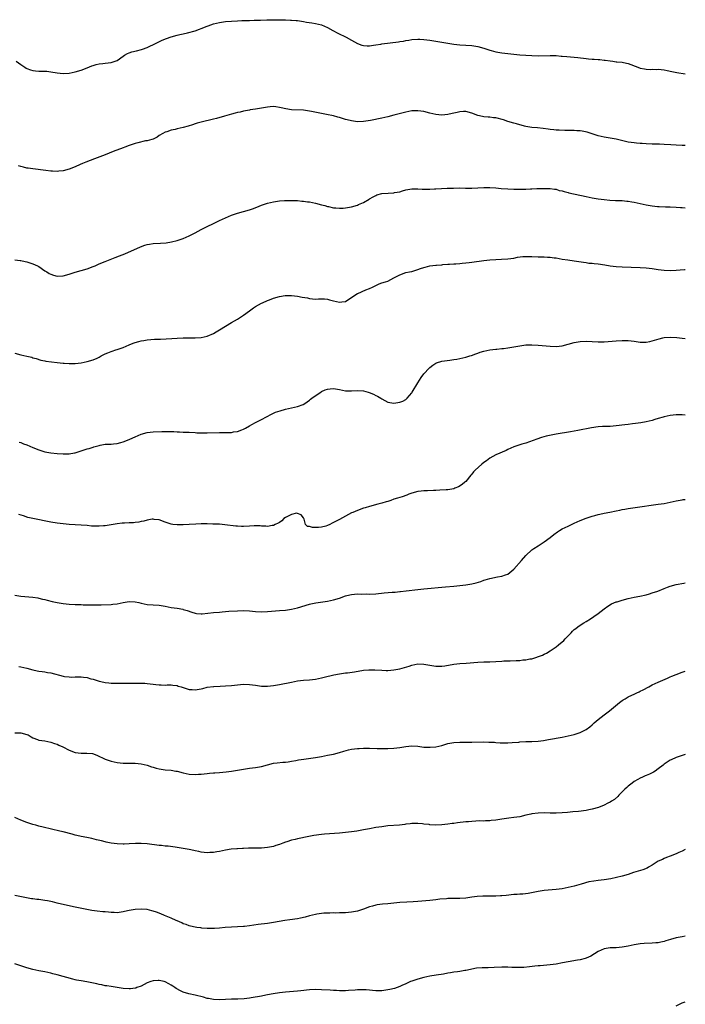
# Model space of a CAD drawing. Units: inches. Extents: x 2619000 to 2622000, y 1512000 to 1515000.
# Drawn here: x 2621779 to 2622000, y 1513005 to 1513333 of the extents above; entities that cross this region are included whole.
import ezdxf

# ---------------------------------------------------------------- set-up
doc = ezdxf.new("R2010")
doc.units = ezdxf.units.IN
doc.header["$MEASUREMENT"] = 0
doc.layers.add('LD26191512_10ft', color=73, linetype='Continuous')

msp = doc.modelspace()

# ---------------------------------------------------------------- linework, layer by layer
at = {"layer": 'LD26191512_10ft'}
for points, elevation in [([(2621777.45, 1513319), (2621779, 1513317.9), (2621780.33, 1513317), (2621780.75, 1513316.75), (2621781, 1513316.62), (2621782.17, 1513316.17), (2621783, 1513315.95), (2621783.84, 1513315.84), (2621785, 1513315.75), (2621785.75, 1513315.75), (2621787, 1513315.7), (2621787.65, 1513315.65), (2621789, 1513315.5), (2621791, 1513315.14), (2621793, 1513314.92), (2621795, 1513315.04), (2621797, 1513315.44), (2621799, 1513316.04), (2621801, 1513316.79), (2621802.57, 1513317.43), (2621803, 1513317.59), (2621804.06, 1513317.94), (2621805, 1513318.15), (2621806.24, 1513318.24), (2621807, 1513318.35), (2621809, 1513318.54), (2621809.36, 1513318.64), (2621810.37, 1513319), (2621811, 1513319.26), (2621813, 1513320.67), (2621813.5, 1513321), (2621814.48, 1513321.52), (2621815, 1513321.76), (2621815.91, 1513322.09), (2621817.49, 1513322.51), (2621819.1, 1513322.9), (2621819.43, 1513323), (2621821, 1513323.58), (2621824.02, 1513325), (2621824.66, 1513325.34), (2621826.02, 1513325.98), (2621827.45, 1513326.55), (2621829, 1513327.11), (2621831, 1513327.7), (2621831.89, 1513327.89), (2621833, 1513328.16), (2621834.45, 1513328.45), (2621837, 1513329.12), (2621838.35, 1513329.65), (2621839, 1513329.87), (2621841, 1513330.68), (2621841.25, 1513330.75), (2621843, 1513331.41), (2621845, 1513331.93), (2621847, 1513332.2), (2621849, 1513332.35), (2621851, 1513332.47), (2621852.5, 1513332.5), (2621853, 1513332.53), (2621854.52, 1513332.52), (2621855, 1513332.56), (2621856.6, 1513332.6), (2621858.71, 1513332.71), (2621860.78, 1513332.78), (2621862.81, 1513332.81), (2621864.8, 1513332.8), (2621867, 1513332.76), (2621868.65, 1513332.65), (2621869, 1513332.67), (2621870.51, 1513332.51), (2621871, 1513332.51), (2621872.29, 1513332.29), (2621873, 1513332.21), (2621874.02, 1513332.02), (2621875.73, 1513331.73), (2621877, 1513331.54), (2621879, 1513331.08), (2621881, 1513330.21), (2621882.78, 1513329.22), (2621884.37, 1513328.37), (2621887.22, 1513327), (2621889, 1513326.03), (2621891, 1513324.88), (2621892.36, 1513324.36), (2621893, 1513324.19), (2621894.13, 1513324.13), (2621895, 1513324.17), (2621896.33, 1513324.33), (2621897, 1513324.45), (2621898.68, 1513324.68), (2621899, 1513324.74), (2621904.56, 1513325.44), (2621905, 1513325.52), (2621906.3, 1513325.7), (2621907, 1513325.86), (2621908, 1513326), (2621909, 1513326.21), (2621911, 1513326.34), (2621911.69, 1513326.31), (2621913, 1513326.23), (2621915, 1513326), (2621917, 1513325.71), (2621921, 1513324.98), (2621923, 1513324.65), (2621925, 1513324.44), (2621927, 1513324.36), (2621929, 1513324.26), (2621931, 1513323.93), (2621933, 1513323.38), (2621935, 1513322.71), (2621935.38, 1513322.62), (2621937, 1513322.16), (2621939, 1513321.84), (2621941, 1513321.62), (2621943, 1513321.34), (2621945, 1513321.12), (2621949, 1513320.89), (2621951, 1513320.83), (2621955, 1513320.96), (2621957, 1513320.91), (2621958.74, 1513320.74), (2621959, 1513320.74), (2621960.57, 1513320.57), (2621964.25, 1513320.25), (2621967, 1513319.93), (2621967.81, 1513319.81), (2621969, 1513319.74), (2621969.65, 1513319.65), (2621971, 1513319.61), (2621971.53, 1513319.53), (2621973, 1513319.4), (2621973.35, 1513319.35), (2621975, 1513319.1), (2621975.9, 1513319), (2621977, 1513318.85), (2621977.18, 1513318.82), (2621979, 1513318.67), (2621979.46, 1513318.54), (2621981, 1513318.23), (2621981.87, 1513317.87), (2621984.78, 1513316.78), (2621985, 1513316.71), (2621986.42, 1513316.42), (2621987, 1513316.33), (2621988.29, 1513316.29), (2621989, 1513316.32), (2621990.3, 1513316.3), (2621991, 1513316.33), (2621993, 1513316.09), (2621993.91, 1513315.91), (2621995.54, 1513315.54), (2621997.21, 1513315.21), (2622000, 1513314.76)], 9110), ([(2622000, 1513290.95), (2621999, 1513290.98), (2621997, 1513291.08), (2621995.2, 1513291.2), (2621993, 1513291.33), (2621991.39, 1513291.39), (2621989, 1513291.44), (2621987, 1513291.52), (2621985.61, 1513291.61), (2621985, 1513291.64), (2621983.76, 1513291.76), (2621983, 1513291.82), (2621981, 1513292.14), (2621977, 1513293.08), (2621975, 1513293.42), (2621973, 1513293.71), (2621971, 1513294.18), (2621969, 1513294.86), (2621967.37, 1513295.37), (2621965.7, 1513295.7), (2621965, 1513295.81), (2621963.88, 1513295.88), (2621963, 1513295.96), (2621961.94, 1513295.94), (2621961, 1513295.99), (2621959.96, 1513295.96), (2621958.04, 1513296.04), (2621957, 1513296.1), (2621956.21, 1513296.21), (2621955, 1513296.33), (2621954.43, 1513296.43), (2621952.66, 1513296.66), (2621950.86, 1513296.86), (2621949, 1513297.02), (2621947, 1513297.34), (2621946.55, 1513297.45), (2621943.79, 1513298.21), (2621943, 1513298.45), (2621941, 1513299), (2621939.48, 1513299.48), (2621937, 1513300.15), (2621936.23, 1513300.23), (2621935, 1513300.42), (2621934.42, 1513300.42), (2621933, 1513300.55), (2621932.58, 1513300.58), (2621930.96, 1513300.96), (2621929, 1513301.72), (2621927, 1513302.27), (2621926.26, 1513302.26), (2621925, 1513302.2), (2621924.07, 1513301.93), (2621923, 1513301.72), (2621922.43, 1513301.57), (2621921, 1513301.28), (2621919, 1513301.12), (2621917, 1513301.3), (2621915, 1513301.76), (2621913, 1513302.26), (2621911, 1513302.53), (2621909, 1513302.47), (2621907, 1513302.1), (2621906.12, 1513301.88), (2621903, 1513301.02), (2621901, 1513300.5), (2621899, 1513300.05), (2621895.32, 1513299.32), (2621893, 1513298.95), (2621891, 1513298.89), (2621889, 1513299.15), (2621887.49, 1513299.49), (2621887, 1513299.64), (2621885.92, 1513299.92), (2621885, 1513300.27), (2621884.41, 1513300.41), (2621883, 1513300.86), (2621880.66, 1513301.34), (2621877.82, 1513301.82), (2621875.69, 1513302.31), (2621875, 1513302.44), (2621873, 1513302.73), (2621869, 1513302.86), (2621867.13, 1513303.13), (2621865.53, 1513303.53), (2621865, 1513303.67), (2621863.84, 1513303.84), (2621863, 1513303.92), (2621861.85, 1513303.85), (2621861, 1513303.73), (2621857.06, 1513303.06), (2621855.21, 1513302.79), (2621855, 1513302.75), (2621853, 1513302.43), (2621851.88, 1513302.12), (2621851, 1513301.97), (2621850.28, 1513301.72), (2621849, 1513301.37), (2621846.69, 1513300.69), (2621844, 1513300), (2621843, 1513299.77), (2621839, 1513298.71), (2621837.63, 1513298.37), (2621837, 1513298.16), (2621836.09, 1513297.91), (2621834.59, 1513297.41), (2621832.94, 1513296.94), (2621831, 1513296.48), (2621830.3, 1513296.3), (2621829, 1513296.05), (2621827.58, 1513295.58), (2621827, 1513295.43), (2621826.2, 1513295), (2621825, 1513294.27), (2621824.27, 1513293.73), (2621823, 1513293.14), (2621822.58, 1513293), (2621821, 1513292.57), (2621820.48, 1513292.48), (2621817.91, 1513291.91), (2621817, 1513291.66), (2621815, 1513291), (2621813.57, 1513290.43), (2621813, 1513290.25), (2621809.68, 1513289), (2621807, 1513287.87), (2621803.47, 1513286.53), (2621802.04, 1513285.96), (2621800.6, 1513285.4), (2621799.45, 1513285), (2621798.66, 1513284.66), (2621797, 1513283.9), (2621795, 1513283.06), (2621793, 1513282.52), (2621791.58, 1513282.42), (2621791, 1513282.35), (2621789.53, 1513282.47), (2621789, 1513282.49), (2621787.3, 1513282.7), (2621783, 1513283.17), (2621781.45, 1513283.45), (2621781, 1513283.5), (2621779.81, 1513283.81), (2621779, 1513283.95), (2621778.17, 1513284.17)], 9120), ([(2621776.99, 1513253.01), (2621778.78, 1513252.78), (2621779, 1513252.77), (2621780.43, 1513252.43), (2621781, 1513252.3), (2621782, 1513252), (2621783, 1513251.67), (2621784.48, 1513251), (2621785, 1513250.72), (2621787, 1513249.36), (2621787.59, 1513249), (2621788.44, 1513248.44), (2621789, 1513248.18), (2621789.87, 1513247.87), (2621791, 1513247.57), (2621793, 1513247.6), (2621795, 1513248.19), (2621797, 1513248.91), (2621801, 1513250), (2621803, 1513250.72), (2621803.67, 1513251), (2621805, 1513251.6), (2621807, 1513252.44), (2621810.31, 1513253.69), (2621811.75, 1513254.25), (2621813.52, 1513255), (2621818.72, 1513257.28), (2621820.2, 1513257.8), (2621821, 1513258.02), (2621821.82, 1513258.18), (2621823, 1513258.35), (2621825.48, 1513258.52), (2621827.33, 1513258.67), (2621829.08, 1513258.92), (2621831, 1513259.39), (2621831.64, 1513259.64), (2621833, 1513260.1), (2621835, 1513260.98), (2621837, 1513262), (2621839, 1513263.07), (2621841, 1513264.02), (2621843, 1513265), (2621845, 1513266), (2621847, 1513266.96), (2621849, 1513267.77), (2621851, 1513268.44), (2621855, 1513269.6), (2621856.04, 1513269.96), (2621857.51, 1513270.49), (2621859, 1513271.11), (2621861, 1513271.8), (2621863, 1513272.27), (2621865, 1513272.55), (2621866.71, 1513272.71), (2621869, 1513272.75), (2621870.65, 1513272.65), (2621871, 1513272.65), (2621872.49, 1513272.49), (2621873, 1513272.48), (2621874.29, 1513272.29), (2621875, 1513272.21), (2621876.01, 1513272.01), (2621877, 1513271.8), (2621879, 1513271.3), (2621880.09, 1513271), (2621881, 1513270.73), (2621881.34, 1513270.66), (2621883, 1513270.25), (2621883.78, 1513270.22), (2621885, 1513270.11), (2621886.19, 1513270.19), (2621887, 1513270.26), (2621889, 1513270.62), (2621891, 1513271.18), (2621891.34, 1513271.34), (2621893, 1513272.01), (2621894.86, 1513273.14), (2621895, 1513273.25), (2621896.13, 1513273.87), (2621897, 1513274.41), (2621897.44, 1513274.56), (2621899.01, 1513274.99), (2621901.12, 1513275.12), (2621903, 1513275.22), (2621903.31, 1513275.31), (2621905, 1513275.58), (2621905.9, 1513275.9), (2621907, 1513276.19), (2621909, 1513276.56), (2621910.53, 1513276.53), (2621911, 1513276.56), (2621912.46, 1513276.45), (2621913, 1513276.5), (2621914.45, 1513276.45), (2621915, 1513276.5), (2621916.54, 1513276.54), (2621917, 1513276.58), (2621920.77, 1513276.77), (2621921, 1513276.76), (2621922.85, 1513276.85), (2621924.88, 1513276.88), (2621926.84, 1513276.84), (2621929, 1513276.82), (2621931, 1513276.91), (2621933, 1513277.03), (2621935, 1513277.01), (2621937, 1513276.87), (2621938.72, 1513276.72), (2621941, 1513276.56), (2621943, 1513276.47), (2621944.45, 1513276.45), (2621945, 1513276.43), (2621946.47, 1513276.47), (2621947, 1513276.46), (2621948.55, 1513276.55), (2621949, 1513276.55), (2621950.65, 1513276.65), (2621951, 1513276.65), (2621952.71, 1513276.71), (2621955, 1513276.68), (2621956.46, 1513276.46), (2621957, 1513276.44), (2621958.06, 1513276.06), (2621959, 1513275.9), (2621959.65, 1513275.65), (2621961, 1513275.34), (2621961.26, 1513275.26), (2621967, 1513273.98), (2621969, 1513273.56), (2621971, 1513273.25), (2621973, 1513273.03), (2621974.86, 1513272.86), (2621976.74, 1513272.74), (2621979, 1513272.66), (2621980.51, 1513272.51), (2621981, 1513272.48), (2621982.25, 1513272.25), (2621983, 1513272.13), (2621987, 1513271.24), (2621989, 1513270.9), (2621990.74, 1513270.74), (2621991.33, 1513270.67), (2621993.39, 1513270.61), (2621995, 1513270.62), (2621997, 1513270.53), (2621998.37, 1513270.37), (2621999, 1513270.33), (2622000, 1513270.21)], 9130), ([(2621777, 1513221.9), (2621779, 1513221.34), (2621780.93, 1513220.93), (2621781, 1513220.91), (2621782.59, 1513220.59), (2621783, 1513220.42), (2621784.11, 1513220.11), (2621785.62, 1513219.62), (2621787, 1513219.37), (2621787.29, 1513219.29), (2621791, 1513218.8), (2621793, 1513218.61), (2621793.41, 1513218.59), (2621795, 1513218.52), (2621797, 1513218.55), (2621799, 1513218.76), (2621801, 1513219.14), (2621803, 1513219.7), (2621804.31, 1513220.31), (2621805, 1513220.6), (2621805.73, 1513221), (2621807, 1513221.67), (2621807.96, 1513222.04), (2621809, 1513222.49), (2621809.39, 1513222.61), (2621810.58, 1513223), (2621811, 1513223.12), (2621813, 1513223.86), (2621815, 1513224.72), (2621815.73, 1513225), (2621816.66, 1513225.34), (2621817, 1513225.45), (2621818.22, 1513225.78), (2621819, 1513226.03), (2621819.85, 1513226.15), (2621821, 1513226.41), (2621823.43, 1513226.57), (2621825, 1513226.57), (2621825.39, 1513226.61), (2621827.33, 1513226.67), (2621829.21, 1513226.79), (2621831, 1513226.95), (2621833, 1513227.05), (2621837, 1513227.07), (2621839, 1513227.2), (2621841, 1513227.62), (2621843, 1513228.45), (2621843.9, 1513229), (2621845, 1513229.64), (2621847.04, 1513230.96), (2621849, 1513232.1), (2621851, 1513233.23), (2621852.07, 1513233.93), (2621853, 1513234.57), (2621855, 1513236.05), (2621856.35, 1513237), (2621857, 1513237.42), (2621859, 1513238.52), (2621859.34, 1513238.66), (2621861, 1513239.43), (2621861.72, 1513239.72), (2621863, 1513240.2), (2621865, 1513240.82), (2621866.89, 1513241.11), (2621869, 1513241.1), (2621871, 1513240.88), (2621872.6, 1513240.6), (2621874.28, 1513240.28), (2621875, 1513240.11), (2621876.03, 1513240.03), (2621877, 1513239.91), (2621877.98, 1513239.98), (2621879, 1513239.99), (2621879.96, 1513239.96), (2621881, 1513239.9), (2621881.69, 1513239.69), (2621883, 1513239.38), (2621885, 1513238.94), (2621885.75, 1513239), (2621887, 1513239.13), (2621887.45, 1513239.45), (2621889, 1513240.41), (2621889.69, 1513241), (2621891, 1513241.8), (2621891.86, 1513242.14), (2621893, 1513242.69), (2621893.23, 1513242.77), (2621893.68, 1513243), (2621895, 1513243.44), (2621895.91, 1513243.91), (2621897, 1513244.41), (2621898.17, 1513245), (2621899, 1513245.3), (2621900.32, 1513245.68), (2621901, 1513245.93), (2621903.03, 1513246.97), (2621905, 1513248.02), (2621907, 1513248.71), (2621908.26, 1513249), (2621909, 1513249.14), (2621911, 1513249.73), (2621911.92, 1513250.08), (2621913, 1513250.47), (2621913.43, 1513250.57), (2621915, 1513250.99), (2621917, 1513251.18), (2621917.23, 1513251.23), (2621919, 1513251.33), (2621919.38, 1513251.38), (2621921, 1513251.54), (2621921.54, 1513251.54), (2621923, 1513251.65), (2621923.63, 1513251.63), (2621925, 1513251.77), (2621925.81, 1513251.81), (2621927, 1513251.98), (2621928.1, 1513252.1), (2621929, 1513252.24), (2621933, 1513252.78), (2621935, 1513252.96), (2621937, 1513253.07), (2621938.85, 1513253.15), (2621941, 1513253.3), (2621943, 1513253.56), (2621944.2, 1513253.8), (2621945.97, 1513254.03), (2621947, 1513254.1), (2621947.88, 1513254.12), (2621949, 1513254.1), (2621951, 1513253.99), (2621953, 1513253.93), (2621954.14, 1513253.86), (2621955, 1513253.86), (2621956.33, 1513253.67), (2621957, 1513253.6), (2621959, 1513253.23), (2621960.93, 1513252.93), (2621963, 1513252.67), (2621966.16, 1513252.16), (2621967, 1513252.04), (2621967.91, 1513251.91), (2621969, 1513251.82), (2621969.72, 1513251.72), (2621971, 1513251.61), (2621973.27, 1513251.27), (2621975.01, 1513250.99), (2621977, 1513250.77), (2621979, 1513250.65), (2621985, 1513250.39), (2621987, 1513250.27), (2621989, 1513250.07), (2621991, 1513249.8), (2621993, 1513249.55), (2621995, 1513249.45), (2621997, 1513249.51), (2621998.34, 1513249.66), (2621999.75, 1513249.75), (2622000, 1513249.78)], 9140), ([(2621778.38, 1513192.38), (2621779, 1513192.18), (2621779.83, 1513191.83), (2621781, 1513191.41), (2621781.94, 1513191), (2621783, 1513190.6), (2621785, 1513189.79), (2621787, 1513189.12), (2621789, 1513188.77), (2621791, 1513188.56), (2621793, 1513188.44), (2621794.48, 1513188.48), (2621795, 1513188.48), (2621796.8, 1513188.8), (2621797, 1513188.82), (2621799, 1513189.44), (2621801, 1513190.11), (2621801.72, 1513190.28), (2621803, 1513190.71), (2621803.25, 1513190.75), (2621805, 1513191.29), (2621805.36, 1513191.36), (2621807, 1513191.64), (2621809, 1513191.73), (2621809.79, 1513191.79), (2621811, 1513191.93), (2621812.21, 1513192.21), (2621813, 1513192.42), (2621815, 1513193.21), (2621816.2, 1513193.79), (2621817, 1513194.16), (2621819, 1513195.02), (2621821, 1513195.54), (2621823, 1513195.77), (2621825.87, 1513195.87), (2621827, 1513195.87), (2621827.89, 1513195.89), (2621829, 1513195.85), (2621829.85, 1513195.85), (2621831, 1513195.76), (2621831.76, 1513195.76), (2621833, 1513195.67), (2621833.67, 1513195.67), (2621835, 1513195.62), (2621837, 1513195.53), (2621837.49, 1513195.49), (2621839.42, 1513195.42), (2621841, 1513195.42), (2621845, 1513195.52), (2621847, 1513195.54), (2621847.57, 1513195.56), (2621849, 1513195.59), (2621849.73, 1513195.73), (2621851, 1513195.89), (2621852.47, 1513196.47), (2621853, 1513196.64), (2621853.66, 1513197), (2621855, 1513197.78), (2621855.81, 1513198.19), (2621857, 1513198.87), (2621859, 1513199.86), (2621862.35, 1513201.65), (2621863, 1513201.96), (2621863.72, 1513202.28), (2621865.2, 1513202.8), (2621867, 1513203.31), (2621869.98, 1513203.98), (2621871, 1513204.16), (2621872.84, 1513204.84), (2621873, 1513204.88), (2621873.14, 1513205), (2621874.22, 1513205.78), (2621875, 1513206.28), (2621875.35, 1513206.65), (2621875.71, 1513207), (2621878.9, 1513209.1), (2621879, 1513209.14), (2621880.25, 1513209.75), (2621881, 1513209.98), (2621881.88, 1513210.12), (2621883, 1513210.24), (2621885, 1513209.91), (2621887, 1513209.43), (2621889, 1513209.36), (2621891, 1513209.57), (2621893, 1513209.45), (2621894.54, 1513209), (2621894.88, 1513208.88), (2621896.28, 1513208.28), (2621897, 1513207.85), (2621897.62, 1513207.62), (2621898.7, 1513207), (2621899, 1513206.77), (2621901, 1513205.68), (2621903, 1513205.31), (2621905, 1513205.59), (2621905.99, 1513206.01), (2621907, 1513206.55), (2621907.26, 1513206.74), (2621907.5, 1513207), (2621909, 1513208.73), (2621909.18, 1513209), (2621911, 1513212.02), (2621912.17, 1513213.83), (2621913, 1513215.02), (2621914.78, 1513217), (2621915, 1513217.21), (2621916, 1513218), (2621917, 1513218.64), (2621917.25, 1513218.75), (2621919, 1513219.29), (2621921.65, 1513219.65), (2621923, 1513219.8), (2621923.98, 1513219.98), (2621925, 1513220.13), (2621927, 1513220.6), (2621928.35, 1513221), (2621928.84, 1513221.16), (2621930.28, 1513221.72), (2621931, 1513221.95), (2621931.76, 1513222.24), (2621933, 1513222.56), (2621935, 1513223), (2621937, 1513223.29), (2621937.3, 1513223.3), (2621939, 1513223.49), (2621939.54, 1513223.54), (2621941, 1513223.72), (2621943, 1513224.03), (2621945, 1513224.41), (2621947, 1513224.68), (2621949, 1513224.71), (2621951, 1513224.58), (2621955, 1513224.23), (2621957, 1513224.17), (2621959, 1513224.42), (2621963, 1513225.49), (2621965, 1513225.81), (2621967, 1513225.91), (2621969, 1513225.82), (2621971, 1513225.67), (2621973, 1513225.66), (2621977, 1513226), (2621979, 1513226.11), (2621981, 1513226.13), (2621983, 1513225.92), (2621985, 1513225.58), (2621987, 1513225.55), (2621988.15, 1513225.85), (2621989, 1513226.02), (2621989.71, 1513226.29), (2621991.27, 1513226.73), (2621992.49, 1513227), (2621993, 1513227.11), (2621995, 1513227.31), (2621997.2, 1513227.2), (2621999, 1513226.93), (2622000, 1513226.8)], 9150), ([(2622000, 1513201.34), (2621999, 1513201.41), (2621997, 1513201.44), (2621995, 1513201.23), (2621993.96, 1513201), (2621993, 1513200.77), (2621992.68, 1513200.68), (2621991, 1513200.17), (2621989.85, 1513199.85), (2621989, 1513199.59), (2621987, 1513199.1), (2621985.22, 1513198.78), (2621983.45, 1513198.55), (2621982.45, 1513198.45), (2621981, 1513198.25), (2621979.92, 1513198.08), (2621977, 1513197.74), (2621975, 1513197.6), (2621973, 1513197.58), (2621972.46, 1513197.54), (2621971, 1513197.47), (2621968.84, 1513197.16), (2621964.25, 1513196.25), (2621961.78, 1513195.78), (2621957.02, 1513194.98), (2621955.33, 1513194.67), (2621953.71, 1513194.29), (2621952.15, 1513193.85), (2621950.65, 1513193.35), (2621947, 1513192.05), (2621945.65, 1513191.65), (2621943, 1513190.79), (2621941, 1513189.93), (2621940.38, 1513189.62), (2621937, 1513188.13), (2621935, 1513187.07), (2621933.84, 1513186.16), (2621933, 1513185.56), (2621932.32, 1513185), (2621930.1, 1513183), (2621929.57, 1513182.43), (2621929, 1513181.72), (2621928.65, 1513181.35), (2621927, 1513179.3), (2621926.71, 1513179), (2621925.74, 1513178.26), (2621924.5, 1513177.5), (2621923.34, 1513177), (2621923, 1513176.88), (2621921, 1513176.51), (2621920.49, 1513176.49), (2621918.36, 1513176.36), (2621917, 1513176.31), (2621916.24, 1513176.24), (2621914.19, 1513176.19), (2621913, 1513176.18), (2621912.09, 1513176.09), (2621911, 1513175.96), (2621909, 1513175.37), (2621908.03, 1513175), (2621907.32, 1513174.68), (2621905.85, 1513174.15), (2621905, 1513173.91), (2621904.3, 1513173.7), (2621903, 1513173.34), (2621901.99, 1513173), (2621901, 1513172.64), (2621900.51, 1513172.51), (2621899, 1513172.02), (2621897.73, 1513171.73), (2621894.94, 1513171), (2621893.48, 1513170.52), (2621893, 1513170.39), (2621891, 1513169.68), (2621889.42, 1513169), (2621889, 1513168.8), (2621885, 1513166.67), (2621883.88, 1513166.12), (2621883, 1513165.6), (2621882.57, 1513165.43), (2621881.78, 1513165), (2621881, 1513164.62), (2621880.44, 1513164.44), (2621879, 1513164.06), (2621877.94, 1513163.94), (2621877, 1513163.99), (2621875.94, 1513163.94), (2621875, 1513164.28), (2621874.32, 1513164.32), (2621873.71, 1513165), (2621873.21, 1513166.79), (2621873, 1513167.14), (2621872.18, 1513168.18), (2621871, 1513168.66), (2621870.69, 1513168.69), (2621869, 1513168.24), (2621867.62, 1513167.62), (2621867, 1513167.29), (2621866.47, 1513167), (2621865.83, 1513166.17), (2621865, 1513165.65), (2621864.62, 1513165.38), (2621863.6, 1513165), (2621863, 1513164.6), (2621862.61, 1513164.61), (2621861, 1513164.29), (2621860.44, 1513164.44), (2621859, 1513164.45), (2621858.53, 1513164.53), (2621856.55, 1513164.55), (2621855, 1513164.42), (2621853, 1513164.32), (2621852.33, 1513164.33), (2621851, 1513164.4), (2621850.46, 1513164.46), (2621846.88, 1513164.88), (2621845.04, 1513165.04), (2621843, 1513165.13), (2621842.88, 1513165.12), (2621841, 1513165.18), (2621840.84, 1513165.16), (2621839, 1513165.17), (2621837.13, 1513165.13), (2621834.99, 1513165.01), (2621833, 1513164.86), (2621831, 1513164.82), (2621829.55, 1513165), (2621829, 1513165.09), (2621827, 1513165.79), (2621825, 1513166.47), (2621823.37, 1513166.63), (2621823, 1513166.7), (2621822.7, 1513166.7), (2621821, 1513166.46), (2621819.87, 1513166.13), (2621819, 1513166.02), (2621818.2, 1513165.8), (2621817, 1513165.66), (2621816.44, 1513165.56), (2621815, 1513165.48), (2621813.44, 1513165.44), (2621812.64, 1513165.36), (2621811, 1513165.22), (2621807, 1513164.54), (2621806.5, 1513164.5), (2621805, 1513164.39), (2621804.38, 1513164.38), (2621802.46, 1513164.46), (2621801, 1513164.62), (2621799, 1513164.77), (2621797, 1513164.86), (2621795, 1513164.99), (2621793, 1513165.17), (2621791, 1513165.4), (2621789, 1513165.72), (2621782.94, 1513166.94), (2621781.33, 1513167.33), (2621779.8, 1513167.8), (2621778.34, 1513168.34)], 9160), ([(2621777, 1513141.51), (2621779, 1513141.17), (2621783, 1513140.83), (2621784.57, 1513140.57), (2621785, 1513140.52), (2621786.19, 1513140.19), (2621787, 1513140.03), (2621787.78, 1513139.78), (2621789.38, 1513139.38), (2621791, 1513139.01), (2621793, 1513138.69), (2621795, 1513138.5), (2621797, 1513138.42), (2621797.63, 1513138.37), (2621799, 1513138.33), (2621799.74, 1513138.26), (2621801, 1513138.26), (2621801.78, 1513138.22), (2621803, 1513138.26), (2621803.76, 1513138.24), (2621805, 1513138.28), (2621805.73, 1513138.27), (2621809, 1513138.41), (2621809.52, 1513138.48), (2621811, 1513138.63), (2621813, 1513139.05), (2621815, 1513139.34), (2621817, 1513139.23), (2621818.18, 1513139), (2621819, 1513138.8), (2621821, 1513138.42), (2621825, 1513138.13), (2621827, 1513137.81), (2621829, 1513137.42), (2621831, 1513137.12), (2621832.8, 1513136.8), (2621833, 1513136.76), (2621834.33, 1513136.33), (2621835.83, 1513135.83), (2621837, 1513135.46), (2621837.4, 1513135.4), (2621839, 1513135.3), (2621839.31, 1513135.31), (2621843, 1513135.68), (2621845, 1513135.85), (2621845.95, 1513135.95), (2621847, 1513136.02), (2621848.14, 1513136.14), (2621851, 1513136.32), (2621853, 1513136.37), (2621855, 1513136.27), (2621857, 1513136.08), (2621859, 1513135.98), (2621861, 1513136.04), (2621865, 1513136.33), (2621867, 1513136.52), (2621869, 1513136.82), (2621871, 1513137.27), (2621875, 1513138.44), (2621875.45, 1513138.55), (2621877.11, 1513138.89), (2621881, 1513139.45), (2621883, 1513139.87), (2621885, 1513140.49), (2621887, 1513141.21), (2621888.41, 1513141.59), (2621889, 1513141.71), (2621891, 1513141.9), (2621892.14, 1513141.86), (2621893.88, 1513141.88), (2621895, 1513141.85), (2621897, 1513141.95), (2621899.8, 1513142.2), (2621902.45, 1513142.45), (2621903.49, 1513142.51), (2621905, 1513142.67), (2621905.31, 1513142.69), (2621907.12, 1513142.88), (2621911, 1513143.33), (2621913, 1513143.53), (2621920.2, 1513144.2), (2621923, 1513144.5), (2621927, 1513144.87), (2621929, 1513145.22), (2621930.4, 1513145.6), (2621931.95, 1513146.05), (2621933, 1513146.42), (2621933.46, 1513146.54), (2621935, 1513147.05), (2621937.56, 1513147.56), (2621939, 1513147.75), (2621940.24, 1513148.24), (2621941, 1513148.47), (2621941.68, 1513149), (2621943, 1513150.13), (2621945.49, 1513153), (2621947, 1513154.68), (2621949, 1513156.53), (2621949.64, 1513157), (2621951, 1513157.92), (2621951.69, 1513158.31), (2621953, 1513159.17), (2621955, 1513160.66), (2621956.3, 1513161.7), (2621957.45, 1513162.55), (2621958.16, 1513163), (2621959, 1513163.48), (2621961, 1513164.47), (2621963, 1513165.4), (2621965, 1513166.27), (2621967, 1513167.06), (2621969, 1513167.71), (2621969.94, 1513167.94), (2621971, 1513168.24), (2621972.59, 1513168.59), (2621973, 1513168.69), (2621974.9, 1513169.1), (2621977, 1513169.53), (2621978.25, 1513169.75), (2621979, 1513169.92), (2621979.93, 1513170.07), (2621981, 1513170.3), (2621983.33, 1513170.67), (2621991, 1513171.69), (2621993, 1513172), (2621995, 1513172.39), (2621997, 1513172.82), (2621999, 1513173.22), (2621999.23, 1513173.23), (2622000, 1513173.32)], 9170), ([(2621778.29, 1513117.71), (2621779, 1513117.6), (2621781, 1513117.17), (2621783, 1513116.67), (2621784.35, 1513116.35), (2621785, 1513116.23), (2621786.05, 1513116.05), (2621787, 1513115.94), (2621787.8, 1513115.8), (2621789, 1513115.63), (2621793, 1513114.56), (2621793.52, 1513114.48), (2621795, 1513114.29), (2621795.74, 1513114.26), (2621797, 1513114.31), (2621797.73, 1513114.27), (2621799, 1513114.35), (2621799.78, 1513114.22), (2621801, 1513114.11), (2621802.3, 1513113.7), (2621803, 1513113.51), (2621805, 1513112.87), (2621806.53, 1513112.53), (2621807, 1513112.46), (2621808.29, 1513112.29), (2621809, 1513112.24), (2621810.2, 1513112.2), (2621811, 1513112.19), (2621813, 1513112.21), (2621817, 1513112.17), (2621818.21, 1513112.21), (2621819, 1513112.21), (2621820.19, 1513112.19), (2621821, 1513112.15), (2621823, 1513111.9), (2621823.82, 1513111.82), (2621825, 1513111.66), (2621825.67, 1513111.67), (2621827, 1513111.59), (2621827.61, 1513111.61), (2621829, 1513111.61), (2621829.52, 1513111.52), (2621831, 1513111.39), (2621831.27, 1513111.27), (2621832.27, 1513111), (2621833, 1513110.76), (2621833.3, 1513110.7), (2621835, 1513110.14), (2621835.91, 1513110.09), (2621837, 1513110.01), (2621838.27, 1513110.27), (2621839, 1513110.37), (2621839.52, 1513110.48), (2621841, 1513110.91), (2621843, 1513111.16), (2621843.15, 1513111.15), (2621845.23, 1513111.23), (2621847, 1513111.31), (2621849, 1513111.46), (2621851, 1513111.68), (2621853, 1513111.85), (2621855, 1513111.79), (2621857, 1513111.51), (2621859, 1513111.26), (2621861, 1513111.22), (2621863, 1513111.41), (2621865, 1513111.74), (2621869, 1513112.59), (2621871, 1513112.95), (2621873, 1513113.16), (2621875, 1513113.34), (2621877, 1513113.6), (2621879, 1513113.98), (2621879.83, 1513114.17), (2621883.04, 1513114.96), (2621885, 1513115.36), (2621887, 1513115.62), (2621887.67, 1513115.67), (2621889.98, 1513115.98), (2621893, 1513116.5), (2621894.67, 1513116.67), (2621895, 1513116.69), (2621896.67, 1513116.67), (2621899, 1513116.5), (2621900.45, 1513116.45), (2621901, 1513116.46), (2621903, 1513116.62), (2621905, 1513117.01), (2621906.56, 1513117.44), (2621908.09, 1513117.91), (2621909, 1513118.21), (2621911, 1513118.59), (2621913, 1513118.54), (2621915, 1513118.2), (2621917, 1513117.89), (2621917.9, 1513117.9), (2621919, 1513117.88), (2621919.98, 1513118.02), (2621923, 1513118.53), (2621925, 1513118.72), (2621927.14, 1513118.86), (2621931, 1513119.17), (2621933, 1513119.28), (2621935, 1513119.34), (2621937, 1513119.44), (2621939, 1513119.58), (2621939.59, 1513119.59), (2621941, 1513119.69), (2621941.69, 1513119.69), (2621943.78, 1513119.78), (2621945, 1513119.79), (2621945.92, 1513119.92), (2621947, 1513119.94), (2621948.25, 1513120.25), (2621949, 1513120.31), (2621952.47, 1513121.53), (2621953, 1513121.82), (2621953.79, 1513122.21), (2621955, 1513122.95), (2621957, 1513124.28), (2621957.81, 1513125), (2621959.55, 1513126.45), (2621960.04, 1513127), (2621961, 1513128), (2621961.99, 1513129), (2621962.52, 1513129.48), (2621963, 1513130.01), (2621963.58, 1513130.42), (2621964.27, 1513131), (2621965, 1513131.52), (2621966.28, 1513132.28), (2621967, 1513132.69), (2621968.44, 1513133.56), (2621969.61, 1513134.39), (2621971, 1513135.43), (2621973, 1513136.98), (2621974.18, 1513137.82), (2621975.44, 1513138.56), (2621977, 1513139.22), (2621977.3, 1513139.3), (2621979, 1513139.86), (2621981, 1513140.38), (2621983, 1513140.78), (2621984.89, 1513141.11), (2621987, 1513141.61), (2621988.04, 1513141.96), (2621989, 1513142.2), (2621990.84, 1513142.84), (2621993, 1513143.73), (2621994.12, 1513144.12), (2621995, 1513144.48), (2621996.97, 1513145.03), (2621999.47, 1513145.47), (2622000, 1513145.53)], 9180), ([(2621777, 1513095.68), (2621779, 1513095.68), (2621781, 1513095.19), (2621781.38, 1513095), (2621782.38, 1513094.38), (2621783, 1513094.06), (2621784.5, 1513093.5), (2621785, 1513093.29), (2621786.91, 1513093), (2621789, 1513092.62), (2621790.15, 1513092.15), (2621791, 1513091.89), (2621791.59, 1513091.59), (2621792.94, 1513091), (2621795, 1513089.91), (2621797, 1513089.17), (2621799, 1513088.96), (2621800.96, 1513088.96), (2621802.79, 1513088.79), (2621804.29, 1513088.29), (2621807, 1513086.98), (2621809, 1513086.32), (2621811, 1513085.87), (2621813, 1513085.61), (2621815, 1513085.58), (2621817, 1513085.59), (2621819, 1513085.39), (2621821, 1513084.91), (2621822.41, 1513084.41), (2621823, 1513084.27), (2621823.97, 1513083.97), (2621825, 1513083.73), (2621825.63, 1513083.63), (2621827, 1513083.43), (2621829, 1513083.25), (2621830.5, 1513083), (2621831, 1513082.91), (2621833, 1513082.39), (2621835, 1513082.01), (2621837, 1513081.9), (2621838.08, 1513081.92), (2621839, 1513081.97), (2621841, 1513082.16), (2621841.73, 1513082.27), (2621843, 1513082.38), (2621843.55, 1513082.45), (2621845, 1513082.56), (2621847.23, 1513082.77), (2621849, 1513083), (2621853, 1513083.66), (2621855, 1513083.92), (2621856.02, 1513084.02), (2621857, 1513084.15), (2621859, 1513084.5), (2621861, 1513085.05), (2621863, 1513085.58), (2621864.23, 1513085.77), (2621866.07, 1513085.93), (2621867, 1513085.99), (2621867.89, 1513086.11), (2621869, 1513086.23), (2621870.49, 1513086.49), (2621871.33, 1513086.67), (2621873.06, 1513086.94), (2621877, 1513087.47), (2621879, 1513087.82), (2621881, 1513088.23), (2621883, 1513088.66), (2621885, 1513089.17), (2621886.42, 1513089.57), (2621888, 1513090), (2621889, 1513090.24), (2621891, 1513090.52), (2621891.48, 1513090.52), (2621893, 1513090.59), (2621893.44, 1513090.56), (2621895, 1513090.55), (2621897.53, 1513090.47), (2621899, 1513090.45), (2621901, 1513090.47), (2621903, 1513090.59), (2621905, 1513090.84), (2621907, 1513091.16), (2621909, 1513091.33), (2621911, 1513091.23), (2621913.01, 1513090.99), (2621915.12, 1513090.88), (2621917, 1513091.03), (2621919, 1513091.54), (2621921, 1513092.12), (2621923, 1513092.44), (2621925, 1513092.57), (2621926.62, 1513092.62), (2621928.65, 1513092.65), (2621929, 1513092.64), (2621933, 1513092.68), (2621934.64, 1513092.64), (2621935, 1513092.65), (2621936.55, 1513092.55), (2621937, 1513092.54), (2621938.43, 1513092.43), (2621940.37, 1513092.37), (2621941, 1513092.38), (2621942.44, 1513092.44), (2621944.64, 1513092.64), (2621945, 1513092.69), (2621947, 1513092.79), (2621949, 1513092.82), (2621951, 1513092.94), (2621952.82, 1513093.18), (2621954.54, 1513093.46), (2621959, 1513094.25), (2621961, 1513094.68), (2621963, 1513095.2), (2621965, 1513095.85), (2621967, 1513096.81), (2621968.25, 1513097.75), (2621969, 1513098.36), (2621969.69, 1513099), (2621971, 1513100.15), (2621973, 1513101.7), (2621974.76, 1513103), (2621978.16, 1513105.84), (2621979, 1513106.4), (2621979.35, 1513106.65), (2621979.96, 1513107), (2621981, 1513107.64), (2621982.17, 1513108.17), (2621983, 1513108.6), (2621983.87, 1513109), (2621984.62, 1513109.38), (2621985, 1513109.55), (2621985.95, 1513110.05), (2621987.85, 1513111), (2621989, 1513111.63), (2621991, 1513112.59), (2621994.08, 1513113.92), (2621995, 1513114.28), (2621995.49, 1513114.51), (2621997, 1513115.12), (2621999, 1513115.88), (2622000, 1513116.18)], 9190), ([(2622000, 1513088.49), (2621999, 1513088.2), (2621997, 1513087.48), (2621995.29, 1513086.71), (2621995, 1513086.57), (2621994.01, 1513085.99), (2621993, 1513085.3), (2621992.83, 1513085.17), (2621992.65, 1513085), (2621991, 1513083.72), (2621990, 1513083), (2621989.4, 1513082.6), (2621988.05, 1513081.95), (2621987, 1513081.51), (2621986.65, 1513081.35), (2621985.78, 1513081), (2621985, 1513080.64), (2621984.19, 1513080.19), (2621983, 1513079.47), (2621982.34, 1513079), (2621981, 1513077.95), (2621980.5, 1513077.5), (2621979.92, 1513077), (2621979, 1513076.06), (2621977.94, 1513075), (2621977.51, 1513074.49), (2621976.42, 1513073.58), (2621975.5, 1513073), (2621975, 1513072.64), (2621974.28, 1513072.28), (2621973, 1513071.6), (2621971.13, 1513070.87), (2621969, 1513070.28), (2621967.92, 1513070.08), (2621967, 1513069.92), (2621964.42, 1513069.58), (2621962.62, 1513069.38), (2621960.8, 1513069.2), (2621959, 1513069.07), (2621957, 1513068.99), (2621955, 1513069), (2621953, 1513069.05), (2621951, 1513069), (2621949, 1513068.73), (2621948.64, 1513068.64), (2621947, 1513068.28), (2621945, 1513067.82), (2621943, 1513067.5), (2621941.3, 1513067.3), (2621939, 1513067), (2621937, 1513066.7), (2621935.47, 1513066.53), (2621935, 1513066.47), (2621933.56, 1513066.44), (2621933, 1513066.38), (2621931.61, 1513066.39), (2621929, 1513066.24), (2621927.87, 1513066.13), (2621927, 1513066.07), (2621924.23, 1513065.77), (2621923, 1513065.58), (2621922.48, 1513065.52), (2621921, 1513065.28), (2621919, 1513065.08), (2621917, 1513065.04), (2621915, 1513065.15), (2621914.82, 1513065.18), (2621913, 1513065.36), (2621912.56, 1513065.44), (2621911, 1513065.59), (2621909, 1513065.57), (2621908.52, 1513065.48), (2621907, 1513065.31), (2621906.75, 1513065.25), (2621904.96, 1513065.04), (2621901, 1513064.73), (2621899, 1513064.5), (2621897, 1513064.19), (2621895, 1513063.81), (2621893, 1513063.4), (2621890.72, 1513063), (2621889, 1513062.78), (2621887, 1513062.57), (2621885, 1513062.37), (2621880.03, 1513061.97), (2621879, 1513061.86), (2621876.47, 1513061.53), (2621874.77, 1513061.23), (2621871, 1513060.46), (2621870.26, 1513060.26), (2621869, 1513059.99), (2621867.45, 1513059.45), (2621867, 1513059.32), (2621866.17, 1513059), (2621865, 1513058.58), (2621863.8, 1513058.2), (2621863, 1513057.96), (2621861, 1513057.57), (2621859, 1513057.38), (2621858.62, 1513057.38), (2621857, 1513057.31), (2621855, 1513057.33), (2621854.7, 1513057.3), (2621853, 1513057.29), (2621852.75, 1513057.25), (2621851, 1513057.17), (2621850.86, 1513057.14), (2621848.98, 1513056.98), (2621847, 1513056.66), (2621845, 1513056.23), (2621844.11, 1513056.11), (2621843, 1513055.9), (2621841.89, 1513055.89), (2621841, 1513055.84), (2621839.95, 1513055.95), (2621839, 1513056.03), (2621838.2, 1513056.2), (2621837, 1513056.42), (2621836.54, 1513056.54), (2621834.91, 1513056.91), (2621833, 1513057.29), (2621830.26, 1513057.74), (2621828, 1513058), (2621827, 1513058.07), (2621825.79, 1513058.21), (2621825, 1513058.26), (2621821, 1513058.8), (2621819, 1513058.94), (2621817.08, 1513058.92), (2621815, 1513058.76), (2621813.31, 1513058.69), (2621813, 1513058.69), (2621811, 1513058.8), (2621809, 1513059.06), (2621807.37, 1513059.37), (2621807, 1513059.44), (2621805.75, 1513059.75), (2621804.18, 1513060.18), (2621802.58, 1513060.58), (2621800.91, 1513060.91), (2621799, 1513061.24), (2621797.54, 1513061.54), (2621797, 1513061.67), (2621796.04, 1513061.96), (2621793, 1513062.77), (2621791.96, 1513063), (2621786.38, 1513064.38), (2621785, 1513064.71), (2621783.99, 1513065), (2621783, 1513065.27), (2621781, 1513065.91), (2621779, 1513066.66), (2621777, 1513067.59)], 9200), ([(2622000, 1513056.88), (2621999, 1513056.35), (2621997.87, 1513055.87), (2621997, 1513055.48), (2621995, 1513054.71), (2621993.78, 1513054.22), (2621993, 1513053.95), (2621992.37, 1513053.63), (2621991, 1513053), (2621989, 1513051.66), (2621987.74, 1513051), (2621987.26, 1513050.74), (2621985.82, 1513050.18), (2621982.76, 1513049.24), (2621981, 1513048.64), (2621979, 1513048.07), (2621975.21, 1513047.21), (2621973, 1513046.8), (2621971, 1513046.56), (2621969.59, 1513046.41), (2621967.89, 1513046.11), (2621965.37, 1513045.37), (2621963, 1513044.72), (2621961, 1513044.25), (2621959, 1513043.88), (2621957, 1513043.62), (2621953, 1513043.23), (2621951.04, 1513042.96), (2621947.69, 1513042.31), (2621945.9, 1513042.1), (2621945, 1513042.07), (2621944.02, 1513041.98), (2621943, 1513041.93), (2621940.37, 1513041.63), (2621939, 1513041.5), (2621938.53, 1513041.47), (2621937, 1513041.39), (2621935, 1513041.35), (2621932.66, 1513041.34), (2621930.73, 1513041.27), (2621929, 1513041.06), (2621927, 1513040.76), (2621925, 1513040.6), (2621921, 1513040.57), (2621920.55, 1513040.55), (2621918.37, 1513040.37), (2621917, 1513040.21), (2621915, 1513040), (2621911, 1513039.62), (2621909.51, 1513039.51), (2621907.36, 1513039.36), (2621905, 1513039.25), (2621903, 1513039.09), (2621901, 1513038.85), (2621899.32, 1513038.68), (2621897.53, 1513038.47), (2621897, 1513038.4), (2621895.92, 1513038.08), (2621895, 1513037.83), (2621893, 1513037.04), (2621891, 1513036.38), (2621890.28, 1513036.28), (2621889, 1513036.05), (2621887, 1513035.9), (2621885.84, 1513035.84), (2621885, 1513035.83), (2621883.79, 1513035.79), (2621883, 1513035.81), (2621881.79, 1513035.79), (2621881, 1513035.79), (2621879.73, 1513035.73), (2621879, 1513035.67), (2621877.43, 1513035.43), (2621877, 1513035.34), (2621875, 1513034.81), (2621873.59, 1513034.41), (2621871.94, 1513034.06), (2621871, 1513033.91), (2621868.44, 1513033.56), (2621866.73, 1513033.27), (2621864.94, 1513032.94), (2621863, 1513032.6), (2621861, 1513032.3), (2621857.92, 1513031.92), (2621855, 1513031.53), (2621853.33, 1513031.33), (2621853, 1513031.29), (2621851, 1513031.18), (2621849, 1513031.09), (2621846.94, 1513030.94), (2621845, 1513030.75), (2621843.36, 1513030.64), (2621843, 1513030.63), (2621841, 1513030.65), (2621839.2, 1513030.8), (2621838.86, 1513030.86), (2621837.55, 1513031), (2621837, 1513031.08), (2621835.42, 1513031.42), (2621835, 1513031.49), (2621833.93, 1513031.93), (2621833, 1513032.2), (2621832.51, 1513032.51), (2621831, 1513033.2), (2621830.67, 1513033.33), (2621829, 1513034.13), (2621826.74, 1513035), (2621825.52, 1513035.52), (2621824.06, 1513036.06), (2621823, 1513036.41), (2621822.54, 1513036.54), (2621821, 1513036.92), (2621819, 1513037.12), (2621817, 1513037), (2621815, 1513036.64), (2621814.5, 1513036.5), (2621813, 1513036.18), (2621811, 1513035.9), (2621809.97, 1513035.97), (2621809, 1513035.96), (2621808.09, 1513036.09), (2621807, 1513036.15), (2621806.23, 1513036.23), (2621804.4, 1513036.4), (2621802.62, 1513036.62), (2621800.93, 1513036.93), (2621797, 1513037.78), (2621793.48, 1513038.52), (2621791, 1513039.09), (2621789.46, 1513039.46), (2621787.82, 1513039.82), (2621787, 1513039.97), (2621785, 1513040.27), (2621784.33, 1513040.33), (2621783, 1513040.51), (2621782.55, 1513040.55), (2621780.84, 1513040.84), (2621777, 1513041.64)], 9210), ([(2622000, 1513028.08), (2621999, 1513027.88), (2621997, 1513027.53), (2621995.02, 1513026.98), (2621993.48, 1513026.52), (2621993, 1513026.36), (2621991.89, 1513026.11), (2621991, 1513025.93), (2621990.15, 1513025.85), (2621989, 1513025.77), (2621986.31, 1513025.69), (2621985, 1513025.59), (2621983, 1513025.26), (2621981, 1513024.8), (2621979, 1513024.43), (2621977, 1513024.25), (2621976.24, 1513024.24), (2621975, 1513024.18), (2621973, 1513023.89), (2621971, 1513023.05), (2621969.82, 1513022.18), (2621968.56, 1513021.44), (2621967, 1513020.76), (2621966.71, 1513020.71), (2621965, 1513020.27), (2621964.15, 1513020.15), (2621961, 1513019.58), (2621959.18, 1513019.18), (2621957, 1513018.76), (2621955, 1513018.52), (2621951.72, 1513018.28), (2621951, 1513018.2), (2621949.9, 1513018.1), (2621948.13, 1513017.87), (2621946.32, 1513017.68), (2621944.37, 1513017.63), (2621943, 1513017.71), (2621942.29, 1513017.71), (2621941, 1513017.8), (2621939, 1513017.78), (2621936.37, 1513017.63), (2621934.41, 1513017.59), (2621933, 1513017.58), (2621932.44, 1513017.56), (2621930.59, 1513017.41), (2621927, 1513016.73), (2621926.65, 1513016.65), (2621925, 1513016.39), (2621924.23, 1513016.23), (2621923, 1513016.07), (2621921.86, 1513015.86), (2621921, 1513015.76), (2621919.51, 1513015.51), (2621917.16, 1513015.16), (2621915, 1513014.8), (2621913, 1513014.35), (2621911, 1513013.81), (2621909, 1513013.18), (2621908.57, 1513013), (2621907, 1513012.29), (2621905.69, 1513011.69), (2621905, 1513011.35), (2621903.28, 1513010.72), (2621901.67, 1513010.33), (2621901, 1513010.2), (2621899, 1513009.94), (2621898.07, 1513009.93), (2621897, 1513009.94), (2621895.97, 1513010.03), (2621895, 1513010.14), (2621893.79, 1513010.21), (2621893, 1513010.28), (2621891, 1513010.23), (2621890.16, 1513010.16), (2621887.96, 1513010.04), (2621887, 1513009.97), (2621886.04, 1513009.96), (2621885, 1513009.92), (2621884.02, 1513009.98), (2621883, 1513010), (2621881.9, 1513010.1), (2621879, 1513010.28), (2621877, 1513010.35), (2621875, 1513010.27), (2621872.06, 1513009.94), (2621871, 1513009.81), (2621869.68, 1513009.68), (2621867, 1513009.47), (2621865, 1513009.24), (2621862.9, 1513008.9), (2621861, 1513008.54), (2621860.45, 1513008.45), (2621859, 1513008.16), (2621855.58, 1513007.58), (2621855, 1513007.52), (2621853.26, 1513007.26), (2621851.12, 1513007.12), (2621849, 1513007.1), (2621847.05, 1513007.05), (2621845, 1513006.96), (2621843, 1513007.03), (2621841.35, 1513007.35), (2621841, 1513007.39), (2621839.76, 1513007.76), (2621837, 1513008.46), (2621834.9, 1513008.9), (2621833, 1513009.45), (2621832.06, 1513009.94), (2621830.64, 1513010.64), (2621830.14, 1513011), (2621829.5, 1513011.5), (2621829, 1513011.83), (2621828.25, 1513012.25), (2621827, 1513012.91), (2621826.68, 1513013), (2621825, 1513013.36), (2621824.68, 1513013.32), (2621823, 1513013.24), (2621822.16, 1513013), (2621821, 1513012.54), (2621819, 1513011.52), (2621817.56, 1513011), (2621817.17, 1513010.83), (2621817, 1513010.79), (2621815.43, 1513010.57), (2621815, 1513010.55), (2621813, 1513010.68), (2621811.06, 1513011), (2621809, 1513011.37), (2621807.57, 1513011.57), (2621807, 1513011.63), (2621805.86, 1513011.86), (2621805, 1513012), (2621804.22, 1513012.22), (2621802.6, 1513012.6), (2621800.92, 1513012.92), (2621799, 1513013.2), (2621797.51, 1513013.51), (2621797, 1513013.6), (2621796.21, 1513013.79), (2621791, 1513015.27), (2621789.6, 1513015.6), (2621789, 1513015.78), (2621787.97, 1513015.97), (2621787, 1513016.19), (2621785, 1513016.59), (2621783, 1513017.01), (2621781, 1513017.52), (2621777, 1513018.9)], 9220), ([(2621997, 1513004.88), (2621999, 1513005.91), (2622000, 1513006.3)], 9230)]:
    msp.add_lwpolyline(points, dxfattribs=dict(at, elevation=elevation))

doc.saveas('drawing.dxf')
